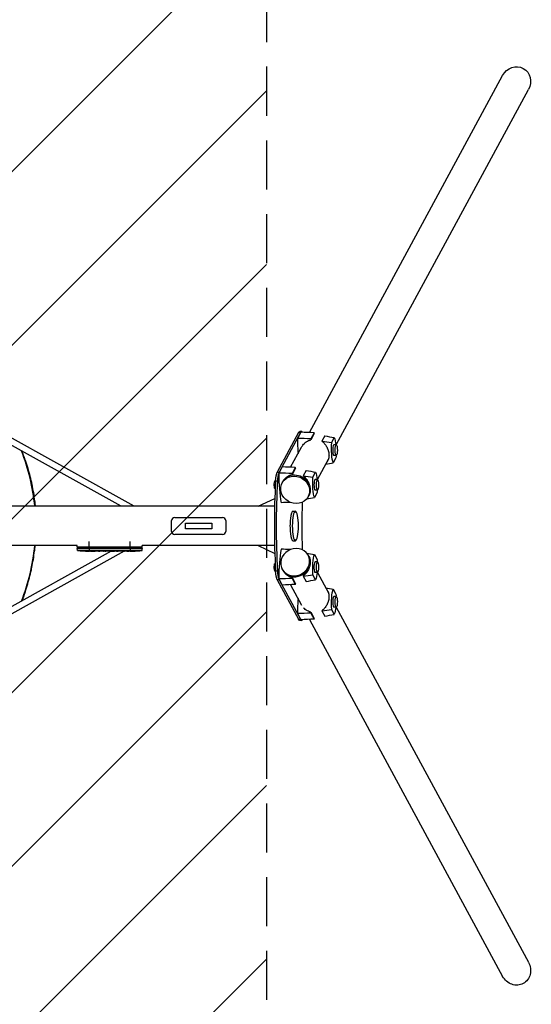
# Model space of a CAD drawing. Units: millimetres. Extents: x -1810 to 1810, y -3855 to 3854.
# Drawn here: x 487 to 1810, y -1237 to 1309 of the extents above; entities that cross this region are included whole.
import ezdxf

# ---------------------------------------------------------------- set-up
doc = ezdxf.new("R2010")
doc.units = ezdxf.units.MM
doc.header["$LTSCALE"] = 20
doc.linetypes.add('HIDDEN', pattern=[9.525, 6.35, -3.175])
for name, color, linetype in [('2d', 230, 'Continuous'), ('EN-Free_Space', 10, 'HIDDEN'), ('EN-Free_Space_Hatch', 10, 'HIDDEN'), ('EN-Safetyzone', 93, 'HIDDEN')]:
    doc.layers.add(name, color=color, linetype=linetype)

msp = doc.modelspace()

# ---------------------------------------------------------------- hatches: boundary and pattern name
at = {"layer": 'EN-Free_Space_Hatch'}
h = msp.add_hatch(dxfattribs=at)
h.set_pattern_fill('ANSI31', color=256, scale=100)
h.paths.add_polyline_path([(-1125, 3854.5), (1125, 3854.5), (1125, -3854.5), (-1125, -3854.5)])

# ---------------------------------------------------------------- linework, layer by layer
at = {"layer": '2d', "linetype": 'Continuous'}
for p, q in [((1236.3, 241.4), (1736.2, 1164.4)), ((1305.6, 209.5), (1803.1, 1128.1)), ((782.7, 50.8), (357.7, 287.2)), ((749.8, 50.8), (350.1, 273.1)), ((1208.5, 241.3), (1153.3, 139.3)), ((1213.4, 241.3), (1158.1, 139.3)), ((1214.3, 242.4), (1205.5, 226.3)), ((1213.4, 241.3), (1208.5, 241.3)), ((1216.4, 244), (1211.5, 244)), ((1248.4, 240.9), (1240, 225.4)), ((1248.8, 238.9), (1240, 222.7)), ((1276.3, 233.3), (1268.8, 219.4)), ((1187.8, 151.9), (1216.1, 204.1)), ((1294, 215.9), (1300.8, 228.5)), ((1305.9, 209.5), (1299.5, 209.5)), ((1305.9, 182.5), (1299.5, 182.5)), ((1165.7, 152.8), (1157, 136.7)), ((1257.1, 119.9), (1285.7, 172.8)), ((1305, 176.2), (1298.2, 163.6)), ((1153.3, 139.3), (1158.1, 139.3)), ((1199.9, 151.3), (1191.5, 135.8)), ((1200.3, 149.3), (1191.5, 133.1)), ((1227.8, 143.7), (1220.3, 129.8)), ((1245.5, 126.3), (1252.3, 138.9)), ((1145.6, 108.2), (1147, 116.7)), ((1146.4, 97.9), (1145.6, 108.2)), ((1145.6, 108.2), (1148.4, 108.2)), ((1147, 116.7), (1148.9, 116.7)), ((1153.7, 115.6), (1148.8, 115.6)), ((1167.2, 113.8), (1166, 111.7)), ((1257.3, 119.9), (1251, 119.9)), ((1147.9, 96.8), (1146.4, 97.9)), ((1146.4, 97.9), (1147.9, 97.9)), ((1234.2, 77.6), (1233, 75.4)), ((1235, 79.1), (1237.1, 83.2)), ((1256.5, 86.6), (1249.7, 74)), ((1257.3, 92.9), (1251, 92.9)), ((1104.1, 50.8), (1146.9, 71.1)), ((1146.3, 50.8), (-1117, 50.8)), ((1194.1, 38.1), (1200, 38.1)), ((880, -14), (880, 14)), ((888, 22), (1012, 22)), ((916, -7.5), (916, 7.5)), ((916, 7.5), (984, 7.5)), ((984, 7.5), (984, -7.5)), ((1020, 14), (1020, -14)), ((1012, -22), (888, -22)), ((984, -7.5), (916, -7.5)), ((635.9, -50.8), (-1117, -50.8)), ((635.9, -55), (635.9, -50.8)), ((667, -55), (667, -40.2)), ((773, -55), (773, -40.2)), ((1146.3, -50.8), (804.1, -50.8)), ((804.1, -55), (804.1, -50.8)), ((1104.1, -50.8), (1146.9, -71.1)), ((1194.1, -38.1), (1200, -38.1)), ((724, -65.1), (350.4, -272.9)), ((757, -65.1), (358.2, -286.9)), ((804.1, -55), (635.9, -55)), ((636.1, -56.6), (636, -58.1)), ((636, -58.1), (804, -58.1)), ((636.2, -63.1), (636, -58.1)), ((803.9, -56.6), (636.1, -56.6)), ((636.2, -63.1), (803.8, -63.1)), ((650.9, -64.6), (650.9, -64.6)), ((657.1, -64.9), (657.1, -64.9)), ((663.7, -65.1), (663.7, -65.1)), ((666.7, -65.1), (666.7, -65.1)), ((667, -56.6), (667, -65.1)), ((670.6, -65.1), (667.4, -65.1)), ((690.9, -65.1), (687.5, -65.1)), ((696.2, -65.1), (694, -65.1)), ((704.2, -65.1), (699.3, -65.1)), ((707.4, -65.1), (709.5, -65.1)), ((715.7, -65.1), (712.6, -65.1)), ((719, -65.1), (727, -65.1)), ((721.7, -65.1), (721.7, -65.1)), ((721.7, -65.1), (725.6, -65.1)), ((725.6, -65.1), (725.6, -65.1)), ((726.9, -65.1), (726.9, -65.1)), ((727.1, -65.1), (727.1, -65.1)), ((736.4, -65.1), (732.6, -65.1)), ((742.1, -55), (739.3, -56.6)), ((739.9, -65.1), (742.1, -65.1)), ((740.9, -65.1), (740.9, -65.1)), ((751.8, -65.1), (745.6, -65.1)), ((763.9, -65.1), (759.9, -65.1)), ((763.9, -65.1), (763.9, -65.1)), ((765.3, -64.7), (765.3, -64.9)), ((773, -65.1), (769.9, -65.1)), ((771.9, -64.8), (771.9, -65)), ((775.1, -55), (772.2, -56.6)), ((773, -56.6), (773, -64.4)), ((773, -64.6), (773, -64.8)), ((773, -65), (773, -65.1)), ((774.6, -65.1), (774.5, -64.9)), ((779.4, -64.9), (779.4, -65.1)), ((779.4, -65.1), (779.4, -65.1)), ((781, -64.5), (781, -64.7)), ((781, -64.7), (781, -64.7)), ((781.2, -64.5), (781.2, -64.7)), ((782.6, -64.8), (782.6, -64.9)), ((785.3, -63.8), (785.3, -64)), ((790.4, -64.4), (790.4, -64.5)), ((803.8, -63.1), (804, -58.1)), ((803.9, -56.6), (804, -58.1)), ((1234.2, -77.6), (1233, -75.4)), ((1249.7, -74), (1256.5, -86.6)), ((1145.6, -108.2), (1146.4, -97.9)), ((1146.4, -97.9), (1147.9, -96.8)), ((1146.4, -97.9), (1147.9, -97.9)), ((1235, -79.1), (1237.1, -83.2)), ((1257.3, -92.9), (1251, -92.9)), ((1147, -116.7), (1145.6, -108.2)), ((1145.6, -108.2), (1148.4, -108.2)), ((1147, -116.7), (1148.9, -116.7)), ((1148.8, -115.6), (1153.7, -115.6)), ((1167.2, -113.8), (1166, -111.7)), ((1252.3, -138.9), (1245.5, -126.3)), ((1257.3, -119.9), (1251, -119.9)), ((1257.1, -119.9), (1285.7, -172.8)), ((1158.1, -139.3), (1153.3, -139.3)), ((1153.3, -139.3), (1208.5, -241.3)), ((1157, -136.7), (1165.7, -152.8)), ((1158.1, -139.3), (1213.4, -241.3)), ((1187.8, -151.9), (1216.2, -204.4)), ((1191.5, -133.1), (1200.3, -149.3)), ((1191.5, -135.8), (1199.9, -151.3)), ((1220.3, -129.8), (1227.8, -143.7)), ((1298.2, -163.6), (1305, -176.2)), ((1305.9, -182.5), (1299.5, -182.5)), ((1205.5, -226.3), (1214.3, -242.4)), ((1240, -222.7), (1248.8, -238.9)), ((1240, -225.4), (1248.4, -240.9)), ((1268.8, -219.4), (1276.3, -233.3)), ((1300.8, -228.5), (1294, -215.9)), ((1305.9, -209.5), (1299.5, -209.5)), ((1305.6, -209.5), (1803.1, -1128.1)), ((1208.5, -241.3), (1213.4, -241.3)), ((1216.4, -244), (1211.5, -244)), ((1236.3, -241.4), (1736.2, -1164.4))]:
    msp.add_line(p, q, dxfattribs=at)
for centre, radius, start, end in [((0, 0), 528.5, 5.5156, 21.5916), ((888, 14), 8, 90, 180), ((1012, 14), 8, 0, 90), ((888, -14), 8, 180, 270), ((1012, -14), 8, 270, 0), ((0, 0), 528.5, 338.4084, 354.4844), ((667, 173.4), 238.6, 262.5755, 266.1361), ((667, 173.4), 238.6, 267.6159, 268.2949), ((773, 173.4), 238.6, 270, 270.3736), ((773, 173.4), 238.4, 270.3723, 271.5499), ((773, 173.4), 238.6, 271.5469, 277.4245)]:
    msp.add_arc(centre, radius, start, end, dxfattribs=at)
at = {"layer": '2d', "linetype": 'Continuous', "extrusion": (0, 0, -1)}
for centre, major_axis, ratio, start_param, end_param in [((1769.7, 1146.3), (19.8, 36.6), 0.913179, -1.570796, 1.570796), ((1211.5, 204), (0, 40), 0.207912, -0.366519, 0), ((1302, 200.6), (0, 41.1), 0.207912, -2.685983, -1.188648), ((1297.1, 191.5), (0, -41.1), 0.207912, -2.685983, -2.024459), ((1297.1, 191.5), (0, -41.1), 0.207912, -1.350937, -1.188648), ((1155.9, 106.6), (0, 35), 0.207912, -1.311063, -0.366519), ((1199.5, 93.5), (-33.5, 18.1), 0.913179, -0.535348, 5.747837), ((1248.5, 101.9), (0, -41.1), 0.207912, -2.685983, -2.024459), ((1253.4, 111), (0, 41.1), 0.207912, -2.685983, -1.188648), ((1248.5, 101.9), (0, -41.1), 0.207912, -1.350937, -1.188648), ((1342.5, 0), (0, 600), 0.207912, -1.67367, -1.467923), ((708.1, 173.4), (9.8, 238.5), 0.329279, -3.155175, -3.146023), ((750.4, 173.4), (-9.6, -238.5), 0.30935, -0.002563, 0.003985), ((769.6, 173.4), (14.8, 238.4), 0.587825, -3.178031, -3.166892), ((827.4, 173.4), (-594.8, -10.7), 0.400689, -1.471339, -1.461569), ((726.9, 173.4), (-489.7, 12.1), 0.486532, -1.677064, -1.676329), ((764.2, 172.7), (18.9, -236.9), 0.898331, 0.022509, 0.047122), ((781.7, 173.1), (-9.4, -238.2), 0.462192, -0.117477, -0.0806), ((772.6, 173.3), (53.8, -232.4), 0.987978, 0.154765, 0.187622), ((775.9, 172.8), (-51.8, -232.1), 0.987086, -0.287202, -0.257971), ((1199.5, -93.5), (-33.5, -18.1), 0.913179, -2.606244520605371, 3.676940786574215), ((1253.4, -111), (0, 41.1), 0.207912, -1.952944, -0.45561), ((1248.5, -101.9), (0, -41.1), 0.207912, -1.952944, -1.790656), ((1155.9, -106.6), (0, -35), 0.207912, 0.366519, 1.311063), ((1248.5, -101.9), (0, -41.1), 0.207912, -1.117133, -0.45561), ((1302, -200.6), (0, 41.1), 0.207912, -1.952944, -0.45561), ((1297.1, -191.5), (0, -41.1), 0.207912, -1.952944, -1.790656), ((1297.1, -191.5), (0, -41.1), 0.207912, -1.117133, -0.45561), ((1211.5, -204), (0, -40), 0.207912, 0, 0.366519), ((1769.7, -1146.3), (-19.8, 36.6), 0.913179, 1.570796, 3.141593), ((1769.7, -1146.3), (-19.8, 36.6), 0.913179, -3.141593, -1.570796)]:
    msp.add_ellipse(centre, major_axis=major_axis, ratio=ratio, start_param=start_param, end_param=end_param, dxfattribs=at)
at = {"layer": '2d', "linetype": 'Continuous'}
for centre, major_axis, ratio, start_param, end_param in [((1216.4, 204), (0, 40), 0.207912, -0.302252, 0.366519), ((1230.5, 165.3), (0, 114.6), 0.207912, -0.873669, -0.849781), ((1229.6, 226.8), (0, -115.8), 0.207912, -1.56613, -1.222322), ((1263.8, 226.8), (0, -114.6), 0.207912, -1.558773, -1.534886), ((1299.5, 196), (0, 13.5), 0.207912, 0, 3.141593), ((1305.9, 196), (0, 13.5), 0.207912, -2.775073510670976, 3.508111796508611), ((1160.8, 106.6), (0, -35), 0.207912, -2.598614, -1.83053), ((1181.1, 137.2), (0, -115.8), 0.207912, -1.56613, -0.842424), ((1160.8, 106.6), (0, 35), 0.207912, 0.366519, 0.524548), ((1200.7, 95.7), (33.5, -18.1), 0.913179, 0, 3.141593), ((1215.3, 137.2), (0, -114.6), 0.207912, -1.558773, -1.534886), ((1182, 75.7), (0, 114.6), 0.207912, -0.873669, -0.849781), ((1239.3, 0), (0, -450), 0.207912, -1.83053, -1.311063), ((1244.1, 0), (0, -450), 0.207912, -1.83053, -1.311063), ((1251, 106.4), (0, 13.5), 0.207912, 0, 3.141593), ((1257.3, 106.4), (0, 13.5), 0.207912, -2.775073510670976, 3.508111796508611), ((1194.1, 0), (0, 38.1), 0.207912, 0, 3.141593), ((657, 172.9), (11.3, -237.9), 0.674575, -0.052034, -0.036227), ((679.1, 173.4), (65.5, 231), 0.906464, -2.908698, -2.894951), ((695.5, 173.4), (9.8, -238.5), 0.329279, -0.013582, -0.00443), ((731.5, 173.4), (-9.6, 238.5), 0.30935, -3.144155, -3.137607), ((763.2, 173), (9.4, -238.1), 0.469984, 0.050241, 0.08068), ((1181.1, -137.2), (0, -115.8), 0.207912, -2.299168, -1.575463), ((1200.7, -95.7), (-33.5, -18.1), 0.913179, 0, 2.606245), ((1200.7, -95.7), (33.5, 18.1), 0.913179, -0.535348, 0), ((1251, -106.4), (0, 13.5), 0.207912, 0, 2.775074), ((1257.3, -106.4), (0, 13.5), 0.207912, -3.508111796508558, 2.775073510671028), ((1160.8, -106.6), (0, -35), 0.207912, -1.311063, -0.542979), ((1251, -106.4), (0, -13.5), 0.207912, -0.366519, 0), ((1160.8, -106.6), (0, -35), 0.207912, -0.524548, -0.366519), ((1215.3, -137.2), (0, -114.6), 0.207912, -1.606707, -1.582819), ((1182, -75.7), (0, 114.6), 0.207912, -2.291812, -2.267924), ((1229.6, -226.8), (0, -115.8), 0.207912, -1.919271, -1.575463), ((1299.5, -196), (0, 13.5), 0.207912, 0, 2.775074), ((1305.9, -196), (0, 13.5), 0.207912, -3.508111796508558, 2.775073510671028), ((1263.8, -226.8), (0, -114.6), 0.207912, -1.606707, -1.582819), ((1299.5, -196), (0, -13.5), 0.207912, -0.366519, 0), ((1216.4, -204), (0, -40), 0.207912, -0.366519, 0.302252), ((1230.5, -165.3), (0, 114.6), 0.207912, -2.291812, -2.267924)]:
    msp.add_ellipse(centre, major_axis=major_axis, ratio=ratio, start_param=start_param, end_param=end_param, dxfattribs=at)
at = {"layer": '2d', "linetype": 'Continuous', "extrusion": (0, 0, -1)}
msp.add_ellipse((1200, 0), major_axis=(0, 38.1), ratio=0.207912, dxfattribs=at)
at = {"layer": '2d', "linetype": 'Continuous'}
for points in [[(1248.4, 240.9), (1237, 241.4), (1225.6, 241.9), (1214.3, 242.4)], [(1276.3, 233.3), (1284.5, 231.7), (1292.7, 230.1), (1300.8, 228.5)], [(1240, 225.4), (1228.5, 225.7), (1217, 226), (1205.5, 226.3)], [(1268.8, 219.4), (1277.2, 218.2), (1285.6, 217.1), (1294, 215.9)], [(501.2, 170.5), (498.6, 178.3), (495.7, 186.1), (492.7, 193.8)], [(1199.9, 151.3), (1188.5, 151.8), (1177.1, 152.3), (1165.7, 152.8)], [(1278.7, 159.8), (1285.2, 161.1), (1291.7, 162.4), (1298.2, 163.6)], [(1191.5, 135.8), (1180, 136.1), (1168.5, 136.4), (1157, 136.7)], [(1220.3, 129.8), (1228.7, 128.6), (1237.1, 127.5), (1245.5, 126.3)], [(1227.8, 143.7), (1236, 142.1), (1244.1, 140.5), (1252.3, 138.9)], [(1186.8, 61.1), (1178.9, 60.8), (1171, 60.4), (1163.1, 60.1)], [(1229.4, 70.1), (1236.1, 71.4), (1242.9, 72.7), (1249.7, 74)], [(667, -65.1), (666.9, -65.1), (666.8, -65.1), (666.7, -65.1)], [(675.8, -65.1), (676.9, -65.1), (679.1, -65.1), (681.3, -65.1), (682.4, -65.1)], [(715.8, -65.1), (715.7, -65.1), (715.7, -65.1), (715.7, -65.1)], [(732.5, -65.1), (732.5, -65.1), (732.5, -65.1), (732.6, -65.1)], [(773, -65), (772.7, -65), (772.3, -65), (771.9, -65)], [(1186.8, -61.1), (1178.9, -60.8), (1171, -60.4), (1163.1, -60.1)], [(1229.4, -70.1), (1236.1, -71.4), (1242.9, -72.7), (1249.7, -74)], [(1220.3, -129.8), (1228.7, -128.6), (1237.1, -127.5), (1245.5, -126.3)], [(1191.5, -135.8), (1180, -136.1), (1168.5, -136.4), (1157, -136.7)], [(1199.9, -151.3), (1188.5, -151.8), (1177.1, -152.3), (1165.7, -152.8)], [(1227.8, -143.7), (1236, -142.1), (1244.1, -140.5), (1252.3, -138.9)], [(1278.7, -159.8), (1285.2, -161.1), (1291.7, -162.4), (1298.2, -163.6)], [(1240, -225.4), (1228.5, -225.7), (1217, -226), (1205.5, -226.3)], [(1216.1, -204.2), (1216.1, -204.2), (1216.1, -204.1), (1216.1, -204.1)], [(1268.8, -219.4), (1277.2, -218.2), (1285.6, -217.1), (1294, -215.9)], [(1276.3, -233.3), (1284.5, -231.7), (1292.7, -230.1), (1300.8, -228.5)], [(1248.4, -240.9), (1237, -241.4), (1225.6, -241.9), (1214.3, -242.4)]]:
    msp.add_open_spline(points, degree=3, dxfattribs=at)
for points, knots in [([(1216.1, 204.1), (1216.5, 204.8), (1216.9, 205.5), (1217.8, 207), (1218.4, 207.9), (1220.4, 210.5), (1221.8, 212), (1224.1, 214.2), (1224.9, 214.9), (1226.1, 215.9), (1226.6, 216.3), (1227.4, 216.9), (1227.9, 217.2), (1230.1, 218.7), (1232, 219.7), (1234.9, 221), (1235.9, 221.4), (1237.9, 222.1), (1239, 222.4), (1240, 222.7)], [0.07237711, 0.07237711, 0.07237711, 0.07237711, 0.07476753, 0.07476753, 0.07801828, 0.07801828, 0.08451979, 0.08451979, 0.08777054, 0.08777054, 0.08939592, 0.08939592, 0.0910213, 0.0910213, 0.0975228, 0.0975228, 0.10077356, 0.10077356, 0.10402431, 0.10402431, 0.10402431, 0.10402431]), ([(1268.8, 219.4), (1269.4, 218.9), (1270.1, 218.4), (1271.3, 217.3), (1271.9, 216.8), (1273.7, 215.1), (1274.8, 213.9), (1276.8, 211.3), (1277.8, 210), (1279.2, 207.9), (1279.6, 207.2), (1280.5, 205.8), (1280.9, 205), (1282.1, 202.8), (1282.8, 201.3), (1283.7, 199), (1284, 198.2), (1284.6, 196.6), (1284.9, 195.8), (1285.6, 193.4), (1286, 191.8), (1286.6, 188.6), (1286.8, 187), (1287, 184.6), (1287, 183.9), (1287.1, 182.3), (1287.1, 181.6), (1287, 179.3), (1286.8, 177.9), (1286.5, 175.8), (1286.3, 175.1), (1286, 173.8), (1285.8, 173.1), (1285.2, 171.3), (1284.7, 170.1), (1283.5, 167.9), (1282.9, 166.8), (1281.9, 165.5), (1281.7, 165.2), (1281.4, 164.9)], [0.00802272, 0.00802272, 0.00802272, 0.00802272, 0.01052985, 0.01052985, 0.01303699, 0.01303699, 0.01805126, 0.01805126, 0.02306552, 0.02306552, 0.02557266, 0.02557266, 0.02807979, 0.02807979, 0.03309406, 0.03309406, 0.0356012, 0.0356012, 0.03810833, 0.03810833, 0.0431226, 0.0431226, 0.04813687, 0.04813687, 0.05064401, 0.05064401, 0.05315114, 0.05315114, 0.05816541, 0.05816541, 0.06067255, 0.06067255, 0.06317968, 0.06317968, 0.06819395, 0.06819395, 0.07320822, 0.07320822, 0.0748042, 0.0748042, 0.0748042, 0.0748042]), ([(501.2, 170.5), (505.9, 156.8), (510, 142.9), (514.4, 125.4), (515.2, 121.9), (516.8, 114.8), (517.6, 111.3), (519.8, 100.6), (521.2, 93.5), (523.5, 79.3), (524.6, 72.1), (525.9, 61.3), (526.3, 57.7), (526.8, 53), (526.9, 51.9), (527, 50.8)], [0.201619, 0.201619, 0.201619, 0.201619, 0.2450389, 0.2450389, 0.2558939, 0.2558939, 0.2667488, 0.2667488, 0.2884588, 0.2884588, 0.3101687, 0.3101687, 0.3210237, 0.3210237, 0.3243846, 0.3243846, 0.3243846, 0.3243846]), ([(1168.3, 115.7), (1168.4, 116), (1168.6, 116.3), (1169.3, 117.4), (1169.9, 118.3), (1171.8, 120.9), (1173.2, 122.4), (1175.6, 124.6), (1176.4, 125.3), (1177.6, 126.3), (1178, 126.7), (1178.9, 127.3), (1179.4, 127.6), (1181.6, 129.1), (1183.4, 130.1), (1186.4, 131.4), (1187.4, 131.8), (1189.4, 132.5), (1190.4, 132.8), (1191.5, 133.1)], [0.07382332, 0.07382332, 0.07382332, 0.07382332, 0.07476753, 0.07476753, 0.07801828, 0.07801828, 0.08451979, 0.08451979, 0.08777054, 0.08777054, 0.08939592, 0.08939592, 0.0910213, 0.0910213, 0.0975228, 0.0975228, 0.10077356, 0.10077356, 0.10402431, 0.10402431, 0.10402431, 0.10402431]), ([(1220.3, 129.8), (1220.9, 129.3), (1221.5, 128.8), (1222.8, 127.7), (1223.4, 127.2), (1225.1, 125.5), (1226.2, 124.3), (1228.3, 121.7), (1229.3, 120.4), (1230.7, 118.3), (1231.1, 117.6), (1232, 116.2), (1232.4, 115.4), (1233.5, 113.2), (1234.2, 111.7), (1235.2, 109.4), (1235.5, 108.6), (1236.1, 107), (1236.3, 106.2), (1237.1, 103.8), (1237.4, 102.2), (1238.1, 99), (1238.3, 97.4), (1238.5, 95.1), (1238.5, 94.3), (1238.5, 92.7), (1238.5, 92), (1238.4, 89.7), (1238.3, 88.3), (1237.9, 86.2), (1237.8, 85.5), (1237.5, 84.2), (1237.3, 83.5), (1236.6, 81.7), (1236.1, 80.5), (1235, 78.3), (1234.3, 77.2), (1233.4, 76), (1233.3, 75.8), (1233.1, 75.5)], [0.00802272, 0.00802272, 0.00802272, 0.00802272, 0.01052985, 0.01052985, 0.01303699, 0.01303699, 0.01805126, 0.01805126, 0.02306552, 0.02306552, 0.02557266, 0.02557266, 0.02807979, 0.02807979, 0.03309406, 0.03309406, 0.0356012, 0.0356012, 0.03810833, 0.03810833, 0.0431226, 0.0431226, 0.04813687, 0.04813687, 0.05064401, 0.05064401, 0.05315114, 0.05315114, 0.05816541, 0.05816541, 0.06067255, 0.06067255, 0.06317968, 0.06317968, 0.06819395, 0.06819395, 0.07320822, 0.07320822, 0.07443936, 0.07443936, 0.07443936, 0.07443936]), ([(501.2, -170.5), (505.9, -156.8), (510, -142.9), (514.4, -125.4), (515.2, -121.9), (516.8, -114.8), (517.6, -111.3), (519.8, -100.6), (521.2, -93.5), (523.5, -79.3), (524.6, -72.1), (525.9, -61.3), (526.3, -57.7), (526.8, -53), (526.9, -51.9), (527, -50.8)], [0.201619, 0.201619, 0.201619, 0.201619, 0.2450389, 0.2450389, 0.2558939, 0.2558939, 0.2667488, 0.2667488, 0.2884588, 0.2884588, 0.3101687, 0.3101687, 0.3210237, 0.3210237, 0.3243846, 0.3243846, 0.3243846, 0.3243846]), ([(657.1, -64.9), (657.1, -64.9), (657.1, -64.9), (657, -64.9), (656.9, -64.9), (656.8, -64.9), (656.7, -64.9), (656.4, -64.9), (656.3, -64.9), (656, -64.9), (655.9, -64.9), (655.5, -64.8), (655.4, -64.8), (655, -64.8), (654.8, -64.8), (654.4, -64.8), (654.2, -64.8), (653.8, -64.7), (653.6, -64.7), (653.2, -64.7), (653, -64.7), (652.6, -64.7), (652.5, -64.7), (652.1, -64.7), (652, -64.7), (651.7, -64.6), (651.6, -64.6), (651.3, -64.6), (651.2, -64.6), (651.1, -64.6), (651, -64.6), (650.9, -64.6), (650.9, -64.6), (650.9, -64.6)], [0.000000197, 0.000000197, 0.000000197, 0.000000197, 0.000601628, 0.000601628, 0.001203058, 0.001203058, 0.001804488, 0.001804488, 0.002405919, 0.002405919, 0.003007349, 0.003007349, 0.003608779, 0.003608779, 0.00421021, 0.00421021, 0.00481164, 0.00481164, 0.00541307, 0.00541307, 0.006014501, 0.006014501, 0.006615931, 0.006615931, 0.007217361, 0.007217361, 0.007818792, 0.007818792, 0.008420222, 0.008420222, 0.009021652, 0.009021652, 0.009623083, 0.009623083, 0.009623083, 0.009623083]), ([(662.4, -65.1), (662.6, -65.1), (662.8, -65.1), (663.1, -65.1), (663.3, -65.1), (663.7, -65.1), (663.9, -65.1), (664.4, -65.1), (664.6, -65.1), (665, -65.1), (665.2, -65.1), (665.6, -65.1), (665.9, -65.1), (666.2, -65.1), (666.4, -65.1), (666.7, -65.1), (666.9, -65.1), (667, -65.1)], [0.000278188, 0.000278188, 0.000278188, 0.000278188, 0.000930742, 0.000930742, 0.001583296, 0.001583296, 0.00223585, 0.00223585, 0.002888404, 0.002888404, 0.003540958, 0.003540958, 0.004193512, 0.004193512, 0.004846065, 0.004846065, 0.005498619, 0.005498619, 0.005498619, 0.005498619]), ([(667, -65.1), (667.2, -65.1), (667.3, -65.1), (667.4, -65.1), (667.5, -65.1), (667.5, -65.1), (667.5, -65.1), (667.5, -65.1), (667.5, -65.1), (667.5, -65.1), (667.5, -65.1), (667.4, -65.1), (667.3, -65.1), (667.2, -65.1), (667, -65.1)], [0.000000349, 0.000000349, 0.000000349, 0.000000349, 0.000871756, 0.000871756, 0.001307459, 0.001307459, 0.001743162, 0.001743162, 0.001743162, 0.002177341, 0.002177341, 0.00261152, 0.00261152, 0.003479877, 0.003479877, 0.003479877, 0.003479877]), ([(670.6, -65.1), (670.6, -65.1), (670.7, -65.1), (670.9, -65.1), (671.1, -65.1), (671.6, -65.1), (671.8, -65.1), (672.3, -65.1), (672.6, -65.1), (673.2, -65.1), (673.5, -65.1), (674.1, -65.1), (674.4, -65.1), (675.1, -65.1), (675.4, -65.1), (675.8, -65.1)], [0.001882271, 0.001882271, 0.001882271, 0.001882271, 0.002059614, 0.002059614, 0.003089283, 0.003089283, 0.004118952, 0.004118952, 0.005148621, 0.005148621, 0.00617829, 0.00617829, 0.007207959, 0.007207959, 0.008237628, 0.008237628, 0.008237628, 0.008237628]), ([(682.6, -65.1), (682.6, -65.1), (682.6, -65.1), (682.5, -65.1), (682.3, -65.1), (682.1, -65.1), (681.9, -65.1), (681.6, -65.1), (681.4, -65.1), (681, -65.1), (680.7, -65.1), (680.3, -65.1), (680, -65.1), (679.6, -65.1), (679.3, -65.1), (678.8, -65.1), (678.6, -65.1), (678.1, -65.1), (677.9, -65.1), (677.4, -65.1), (677.2, -65.1), (676.8, -65.1), (676.6, -65.1), (676.2, -65.1), (676.1, -65.1), (675.8, -65.1), (675.7, -65.1), (675.5, -65.1), (675.5, -65.1), (675.5, -65.1)], [0.001286495, 0.001286495, 0.001286495, 0.001286495, 0.00147754, 0.00147754, 0.002216211, 0.002216211, 0.002954882, 0.002954882, 0.003693553, 0.003693553, 0.004432224, 0.004432224, 0.005170895, 0.005170895, 0.005909567, 0.005909567, 0.006648238, 0.006648238, 0.007386909, 0.007386909, 0.00812558, 0.00812558, 0.008864251, 0.008864251, 0.009602922, 0.009602922, 0.010341593, 0.010341593, 0.010534629, 0.010534629, 0.010534629, 0.010534629]), ([(687.5, -65.1), (687.5, -65.1), (687.5, -65.1), (687.2, -65.1), (687, -65.1), (686.6, -65.1), (686.3, -65.1), (685.8, -65.1), (685.5, -65.1), (684.9, -65.1), (684.6, -65.1), (684, -65.1), (683.7, -65.1), (683, -65.1), (682.7, -65.1), (682.4, -65.1)], [0.001882271, 0.001882271, 0.001882271, 0.001882271, 0.002059614, 0.002059614, 0.003089283, 0.003089283, 0.004118952, 0.004118952, 0.005148621, 0.005148621, 0.00617829, 0.00617829, 0.007207959, 0.007207959, 0.008237628, 0.008237628, 0.008237628, 0.008237628]), ([(690.9, -65.1), (690.9, -65.1), (690.9, -65.1), (691, -65.1), (691, -65.1), (691.2, -65.1), (691.3, -65.1), (691.5, -65.1), (691.6, -65.1), (691.9, -65.1), (692.1, -65.1), (692.4, -65.1), (692.6, -65.1), (693, -65.1), (693.2, -65.1), (693.6, -65.1), (693.8, -65.1), (694, -65.1)], [0.000000197, 0.000000197, 0.000000197, 0.000000197, 0.000612703, 0.000612703, 0.001225209, 0.001225209, 0.001837716, 0.001837716, 0.002450222, 0.002450222, 0.003062728, 0.003062728, 0.003675234, 0.003675234, 0.00428774, 0.00428774, 0.004900246, 0.004900246, 0.004900246, 0.004900246]), ([(698.6, -65.1), (698.5, -65.1), (698.4, -65.1), (698.1, -65.1), (697.9, -65.1), (697.2, -65.1), (696.7, -65.1), (696.2, -65.1)], [0.000000321, 0.000000321, 0.000000321, 0.000000321, 0.000793792, 0.000793792, 0.001587263, 0.001587263, 0.003174204, 0.003174204, 0.003174204, 0.003174204]), ([(707.4, -65.1), (707.1, -65.1), (706.8, -65.1), (706.3, -65.1), (706.1, -65.1), (705.5, -65.1), (705.1, -65.1), (705, -65.1)], [0.000000197, 0.000000197, 0.000000197, 0.000000197, 0.000793667, 0.000793667, 0.001587138, 0.001587138, 0.003174078, 0.003174078, 0.003174078, 0.003174078]), ([(712.6, -65.1), (712.6, -65.1), (712.6, -65.1), (712.5, -65.1), (712.5, -65.1), (712.3, -65.1), (712.2, -65.1), (712, -65.1), (711.9, -65.1), (711.6, -65.1), (711.4, -65.1), (711.1, -65.1), (710.9, -65.1), (710.5, -65.1), (710.3, -65.1), (709.9, -65.1), (709.7, -65.1), (709.5, -65.1)], [0.000000197, 0.000000197, 0.000000197, 0.000000197, 0.000612703, 0.000612703, 0.001225209, 0.001225209, 0.001837716, 0.001837716, 0.002450222, 0.002450222, 0.003062728, 0.003062728, 0.003675234, 0.003675234, 0.00428774, 0.00428774, 0.004900246, 0.004900246, 0.004900246, 0.004900246]), ([(719, -65.1), (718.6, -65.1), (718.2, -65.1), (717.7, -65.1), (717.5, -65.1), (717.2, -65.1), (717.1, -65.1), (716.8, -65.1), (716.6, -65.1), (716.4, -65.1), (716.3, -65.1), (716, -65.1), (715.9, -65.1), (715.8, -65.1)], [0.000000197, 0.000000197, 0.000000197, 0.000000197, 0.001108385, 0.001108385, 0.001662478, 0.001662478, 0.002216572, 0.002216572, 0.002770666, 0.002770666, 0.003324759, 0.003324759, 0.004432947, 0.004432947, 0.004432947, 0.004432947]), ([(726.9, -65.1), (726.8, -65.1), (726.8, -65.1), (726.6, -65.1), (726.5, -65.1), (726.2, -65.1), (725.9, -65.1), (725.6, -65.1)], [0.000001147, 0.000001147, 0.000001147, 0.000001147, 0.000403438, 0.000403438, 0.00080573, 0.00080573, 0.001610313, 0.001610313, 0.001610313, 0.001610313]), ([(726.9, -65.1), (727, -65.1), (727, -65.1), (727.1, -65.1), (727.1, -65.1), (727.1, -65.1)], [0.00000032, 0.00000032, 0.00000032, 0.00000032, 0.000569971, 0.000569971, 0.001139621, 0.001139621, 0.001139621, 0.001139621]), ([(727, -65.1), (727.6, -65.1), (728.2, -65.1), (729, -65.1), (729.3, -65.1), (729.8, -65.1), (730.1, -65.1), (730.6, -65.1), (730.8, -65.1), (731.2, -65.1), (731.4, -65.1), (731.8, -65.1), (732, -65.1), (732.3, -65.1), (732.4, -65.1), (732.5, -65.1)], [0.000000197, 0.000000197, 0.000000197, 0.000000197, 0.001782446, 0.001782446, 0.00267357, 0.00267357, 0.003564695, 0.003564695, 0.004455819, 0.004455819, 0.005346943, 0.005346943, 0.006238068, 0.006238068, 0.007129192, 0.007129192, 0.007129192, 0.007129192]), ([(737.2, -65.1), (737.3, -65.1), (737.4, -65.1), (737.7, -65.1), (737.8, -65.1), (738, -65.1), (738.1, -65.1), (738.4, -65.1), (738.5, -65.1), (738.8, -65.1), (738.9, -65.1), (739.2, -65.1), (739.3, -65.1), (739.6, -65.1), (739.8, -65.1), (739.9, -65.1)], [0.000000319, 0.000000319, 0.000000319, 0.000000319, 0.000888854, 0.000888854, 0.001333121, 0.001333121, 0.001777389, 0.001777389, 0.002221656, 0.002221656, 0.002665924, 0.002665924, 0.003110191, 0.003110191, 0.003554458, 0.003554458, 0.003554458, 0.003554458]), ([(744.8, -65.1), (744.7, -65.1), (744.6, -65.1), (744.3, -65.1), (744.2, -65.1), (744, -65.1), (743.9, -65.1), (743.6, -65.1), (743.5, -65.1), (743.2, -65.1), (743.1, -65.1), (742.8, -65.1), (742.6, -65.1), (742.4, -65.1), (742.2, -65.1), (742.1, -65.1)], [0.000000319, 0.000000319, 0.000000319, 0.000000319, 0.000888854, 0.000888854, 0.001333122, 0.001333122, 0.001777389, 0.001777389, 0.002221657, 0.002221657, 0.002665925, 0.002665925, 0.003110192, 0.003110192, 0.00355446, 0.00355446, 0.00355446, 0.00355446]), ([(753.4, -65.1), (753.1, -65.1), (752.9, -65.1), (752.5, -65.1), (752.4, -65.1), (751.9, -65.1), (751.8, -65.1), (751.8, -65.1)], [0.000000543, 0.000000543, 0.000000543, 0.000000543, 0.000745385, 0.000745385, 0.001490227, 0.001490227, 0.002979911, 0.002979911, 0.002979911, 0.002979911]), ([(753.4, -65.1), (754, -65.1), (754.6, -65.1), (755.5, -65.1), (755.8, -65.1), (756.5, -65.1), (756.8, -65.1), (757.1, -65.1)], [0.000003272, 0.000003272, 0.000003272, 0.000003272, 0.00186313, 0.00186313, 0.002793058, 0.002793058, 0.003722987, 0.003722987, 0.003722987, 0.003722987]), ([(757.1, -65.1), (757.3, -65.1), (757.6, -65.1), (758, -65.1), (758.2, -65.1), (758.3, -65.1)], [0.000000517, 0.000000517, 0.000000517, 0.000000517, 0.000835055, 0.000835055, 0.001669592, 0.001669592, 0.001669592, 0.001669592]), ([(763.9, -65.1), (763.9, -65.1), (763.9, -65.1), (764, -65.1), (764.1, -65.1), (764.2, -65.1), (764.3, -65.1), (764.5, -65.1), (764.6, -65.1), (764.9, -65.1), (765.1, -65.1), (765.4, -65.1), (765.6, -65.1), (765.9, -65.1), (766.1, -65.1), (766.5, -65.1), (766.7, -65.1), (767.1, -65.1), (767.3, -65.1), (767.7, -65.1), (767.8, -65.1), (768.2, -65.1), (768.4, -65.1), (768.7, -65.1), (768.9, -65.1), (769.1, -65.1), (769.3, -65.1), (769.5, -65.1), (769.6, -65.1), (769.7, -65.1), (769.8, -65.1), (769.9, -65.1), (769.9, -65.1), (769.9, -65.1)], [0.000000197, 0.000000197, 0.000000197, 0.000000197, 0.000582564, 0.000582564, 0.00116493, 0.00116493, 0.001747296, 0.001747296, 0.002329663, 0.002329663, 0.002912029, 0.002912029, 0.003494395, 0.003494395, 0.004076762, 0.004076762, 0.004659128, 0.004659128, 0.005241494, 0.005241494, 0.005823861, 0.005823861, 0.006406227, 0.006406227, 0.006988593, 0.006988593, 0.00757096, 0.00757096, 0.008153326, 0.008153326, 0.008735693, 0.008735693, 0.009318059, 0.009318059, 0.009318059, 0.009318059]), ([(766.9, -64.6), (766.7, -64.6), (766.6, -64.6), (766.3, -64.6), (766.2, -64.6), (765.9, -64.6), (765.8, -64.6), (765.5, -64.6), (765.4, -64.6), (765, -64.7), (764.8, -64.7), (764.5, -64.7), (764.4, -64.7), (764.3, -64.7), (764.2, -64.7), (764.1, -64.7), (764.1, -64.7), (764, -64.8), (764, -64.8), (764, -64.8), (764.1, -64.8), (764.2, -64.8), (764.3, -64.8), (764.4, -64.8), (764.5, -64.8), (764.7, -64.8), (764.8, -64.9), (765, -64.9), (765.2, -64.9), (765.3, -64.9)], [0.000091322, 0.000091322, 0.000091322, 0.000091322, 0.000493092, 0.000493092, 0.000894863, 0.000894863, 0.001296633, 0.001296633, 0.001698403, 0.001698403, 0.002501944, 0.002501944, 0.002903714, 0.002903714, 0.003305485, 0.003305485, 0.003707255, 0.003707255, 0.004109026, 0.004109026, 0.004912566, 0.004912566, 0.005314337, 0.005314337, 0.005716107, 0.005716107, 0.006117877, 0.006117877, 0.006519648, 0.006519648, 0.006519648, 0.006519648]), ([(773, -64.1), (772.8, -64.1), (772.6, -64.2), (772.2, -64.2), (772.1, -64.2), (771.9, -64.2), (771.8, -64.3), (771.7, -64.3), (771.7, -64.3), (771.6, -64.3), (771.6, -64.3), (771.6, -64.4), (771.6, -64.4), (771.6, -64.4), (771.7, -64.4), (771.8, -64.5), (772.1, -64.5), (772.2, -64.5), (772.6, -64.5), (772.8, -64.6), (773, -64.6)], [0.000000236, 0.000000236, 0.000000236, 0.000000236, 0.000786268, 0.000786268, 0.0015723, 0.0015723, 0.001965316, 0.001965316, 0.002358332, 0.002358332, 0.003144365, 0.003144365, 0.003144365, 0.003924783, 0.003924783, 0.004705201, 0.004705201, 0.005485619, 0.005485619, 0.006266036, 0.006266036, 0.006266036, 0.006266036]), ([(773, -64.6), (773.2, -64.6), (773.5, -64.6), (773.9, -64.6), (774, -64.6), (774.3, -64.6), (774.5, -64.6), (774.9, -64.6), (775.2, -64.6), (775.6, -64.6), (775.7, -64.6), (776, -64.6), (776.1, -64.6), (776.5, -64.5), (776.7, -64.5), (777.1, -64.5), (777.3, -64.5), (777.5, -64.4), (777.6, -64.4), (777.7, -64.4), (777.7, -64.4), (777.8, -64.4), (777.9, -64.3), (777.9, -64.3), (777.9, -64.3), (777.9, -64.3), (777.8, -64.3), (777.8, -64.3), (777.7, -64.2), (777.6, -64.2), (777.3, -64.2), (777.1, -64.2), (776.8, -64.1), (776.7, -64.1), (776.5, -64.1), (776.4, -64.1), (776, -64.1), (775.7, -64.1), (775.3, -64.1), (775.2, -64.1), (774.9, -64.1), (774.7, -64.1), (774.3, -64.1), (774, -64.1), (773.5, -64.1), (773.2, -64.1), (773, -64.1)], [0.00000024, 0.00000024, 0.00000024, 0.00000024, 0.00084465, 0.00084465, 0.00126686, 0.00126686, 0.00168907, 0.00168907, 0.00253349, 0.00253349, 0.0029557, 0.0029557, 0.00337791, 0.00337791, 0.00422233, 0.00422233, 0.00506674, 0.00506674, 0.00548895, 0.00548895, 0.00591116, 0.00591116, 0.00675558, 0.00675558, 0.00675558, 0.00717871, 0.00717871, 0.00760184, 0.00760184, 0.00844811, 0.00844811, 0.00929437, 0.00929437, 0.0097175, 0.0097175, 0.01014064, 0.01014064, 0.0109869, 0.0109869, 0.01141003, 0.01141003, 0.01183316, 0.01183316, 0.01267943, 0.01267943, 0.01352569, 0.01352569, 0.01352569, 0.01352569]), ([(774.6, -65.1), (774.6, -65.1), (774.5, -65.1), (774.4, -65.1), (774.3, -65.1), (774, -65), (773.9, -65), (773.5, -65), (773.2, -65), (773, -65)], [0.000000197, 0.000000197, 0.000000197, 0.000000197, 0.000938699, 0.000938699, 0.0018772, 0.0018772, 0.002815702, 0.002815702, 0.003754204, 0.003754204, 0.003754204, 0.003754204]), ([(774.6, -65.1), (774.6, -65.1), (774.6, -65.1), (774.6, -65.1), (774.7, -65.1), (774.8, -65), (774.9, -65), (775.1, -65), (775.2, -65), (775.4, -65), (775.5, -65), (775.8, -65), (775.9, -65), (776.4, -65), (776.7, -65), (777.2, -65), (777.3, -65), (777.6, -65), (777.8, -65), (778.1, -65), (778.2, -65), (778.5, -65), (778.6, -65), (778.8, -65), (778.9, -65), (779.1, -65), (779.2, -65), (779.3, -65), (779.4, -65), (779.4, -65), (779.4, -65), (779.4, -65)], [0.000000197, 0.000000197, 0.000000197, 0.000000197, 0.000478082, 0.000478082, 0.000955967, 0.000955967, 0.001433851, 0.001433851, 0.001911736, 0.001911736, 0.002389621, 0.002389621, 0.002867505, 0.002867505, 0.003823275, 0.003823275, 0.00430116, 0.00430116, 0.004779044, 0.004779044, 0.005256929, 0.005256929, 0.005734814, 0.005734814, 0.006212698, 0.006212698, 0.006690583, 0.006690583, 0.007168468, 0.007168468, 0.007646353, 0.007646353, 0.007646353, 0.007646353]), ([(782.6, -64.9), (782.4, -64.9), (782.2, -64.9), (781.8, -64.9), (781.6, -65), (781.3, -65), (781.1, -65), (780.7, -65), (780.6, -65), (780.3, -65), (780.1, -65), (779.9, -65), (779.8, -65), (779.6, -65), (779.5, -65), (779.5, -65.1), (779.4, -65.1), (779.4, -65.1)], [0.000001399, 0.000001399, 0.000001399, 0.000001399, 0.000597808, 0.000597808, 0.001194216, 0.001194216, 0.001790625, 0.001790625, 0.002387034, 0.002387034, 0.002983443, 0.002983443, 0.003579851, 0.003579851, 0.00417626, 0.00417626, 0.004772669, 0.004772669, 0.004772669, 0.004772669]), ([(781.2, -64.7), (781.1, -64.7), (781.1, -64.7), (781, -64.7), (781, -64.7), (781.1, -64.8), (781.3, -64.8), (781.6, -64.8)], [0.000008673, 0.000008673, 0.000008673, 0.000008673, 0.000638311, 0.000638311, 0.00126795, 0.00126795, 0.002527227, 0.002527227, 0.002527227, 0.002527227]), ([(781.6, -64), (781.7, -63.9), (781.7, -63.9), (781.9, -63.9), (782, -63.9), (782.1, -63.9), (782.2, -63.9), (782.4, -63.8), (782.5, -63.8), (782.7, -63.8), (782.8, -63.8), (783.1, -63.8), (783.2, -63.8), (783.4, -63.8), (783.5, -63.8), (783.7, -63.8), (783.9, -63.8), (784.2, -63.8), (784.4, -63.8), (784.8, -63.8), (785, -63.8), (785.2, -63.8), (785.4, -63.8), (785.5, -63.8), (785.5, -63.9), (785.5, -63.9), (785.5, -63.9), (785.5, -63.9), (785.4, -63.9), (785.4, -64), (785.3, -64)], [0.000504699, 0.000504699, 0.000504699, 0.000504699, 0.000848397, 0.000848397, 0.001192095, 0.001192095, 0.001535792, 0.001535792, 0.00187949, 0.00187949, 0.002223188, 0.002223188, 0.002566885, 0.002566885, 0.002910583, 0.002910583, 0.003254281, 0.003254281, 0.003941676, 0.003941676, 0.004629072, 0.004629072, 0.005316467, 0.005316467, 0.006003862, 0.006003862, 0.006003862, 0.006502526, 0.006502526, 0.00700119, 0.00700119, 0.00700119, 0.00700119]), ([(781.6, -64.8), (782, -64.8), (782.4, -64.8), (783.1, -64.8), (783.3, -64.8), (783.8, -64.7), (784, -64.7), (784.3, -64.7)], [0.000012654, 0.000012654, 0.000012654, 0.000012654, 0.001527228, 0.001527228, 0.002284515, 0.002284515, 0.003041801, 0.003041801, 0.003041801, 0.003041801]), ([(791.1, -64.3), (791.4, -64.3), (791.7, -64.3), (792.2, -64.3), (792.5, -64.2), (792.8, -64.2), (792.8, -64.2), (793, -64.2), (793.1, -64.2), (793.2, -64.2), (793.2, -64.2), (793.3, -64.2), (793.3, -64.2), (793.3, -64.2), (793.3, -64.2), (793.2, -64.2), (793.2, -64.2), (793.1, -64.3), (793, -64.3), (792.9, -64.3), (792.6, -64.3), (792.5, -64.3), (792.3, -64.3), (792.1, -64.4), (791.8, -64.4), (791.6, -64.4), (791.3, -64.4), (791.1, -64.4), (790.7, -64.5), (790.6, -64.5), (790.4, -64.5)], [0.000803216, 0.000803216, 0.000803216, 0.000803216, 0.001686401, 0.001686401, 0.002569586, 0.002569586, 0.003011178, 0.003011178, 0.00345277, 0.00345277, 0.003894363, 0.003894363, 0.004335955, 0.004335955, 0.004335955, 0.004873631, 0.004873631, 0.005411306, 0.005411306, 0.005948982, 0.005948982, 0.006486658, 0.006486658, 0.007024333, 0.007024333, 0.007562009, 0.007562009, 0.008099685, 0.008099685, 0.00863736, 0.00863736, 0.00863736, 0.00863736]), ([(1233.1, -75.5), (1233.3, -75.8), (1233.4, -76), (1234, -76.7), (1234.3, -77.2), (1235, -78.3), (1235.3, -78.8), (1236.1, -80.5), (1236.6, -81.7), (1237.3, -83.5), (1237.4, -84.2), (1237.8, -85.5), (1237.9, -86.2), (1238.3, -88.3), (1238.4, -89.7), (1238.6, -92.6), (1238.5, -94.2), (1238.4, -96.5), (1238.3, -97.3), (1238.1, -98.9), (1237.9, -99.7), (1237.5, -102.2), (1237.1, -103.8), (1236.3, -106.2), (1236.1, -107), (1235.5, -108.6), (1235.2, -109.4), (1234.2, -111.7), (1233.5, -113.2), (1232, -116.2), (1231.1, -117.6), (1229.3, -120.4), (1228.3, -121.7), (1226.2, -124.3), (1225.1, -125.5), (1222.8, -127.8), (1221.6, -128.8), (1220.3, -129.8)], [0.02183811, 0.02183811, 0.02183811, 0.02183811, 0.02306552, 0.02306552, 0.02557266, 0.02557266, 0.02807979, 0.02807979, 0.03309406, 0.03309406, 0.0356012, 0.0356012, 0.03810833, 0.03810833, 0.0431226, 0.0431226, 0.04813687, 0.04813687, 0.05064401, 0.05064401, 0.05315114, 0.05315114, 0.05816541, 0.05816541, 0.06067255, 0.06067255, 0.06317968, 0.06317968, 0.06819395, 0.06819395, 0.07320822, 0.07320822, 0.07822249, 0.07822249, 0.08323676, 0.08323676, 0.08825103, 0.08825103, 0.08825103, 0.08825103]), ([(1191.5, -133.1), (1189.4, -132.6), (1187.4, -131.9), (1183.5, -130.2), (1181.6, -129.1), (1178, -126.7), (1176.3, -125.4), (1174, -123.2), (1173.3, -122.4), (1172.6, -121.6), (1172.6, -121.6), (1172.6, -121.6)], [0.0000002, 0.0000002, 0.0000002, 0.0000002, 0.00650171, 0.00650171, 0.01300322, 0.01300322, 0.01950472, 0.01950472, 0.02275548, 0.02275548, 0.02275565, 0.02275565, 0.02275565, 0.02275565]), ([(501.2, -170.5), (499.7, -174.9), (498.2, -179.2), (495.3, -187), (494, -190.4), (492.7, -193.8)], [0, 0, 0, 0, 0.5000004, 0.5000004, 0.8913073, 0.8913073, 0.8913073, 0.8913073]), ([(1281.4, -164.9), (1281.7, -165.2), (1281.9, -165.5), (1282.5, -166.3), (1282.8, -166.8), (1283.5, -167.9), (1283.8, -168.4), (1284.7, -170.1), (1285.2, -171.2), (1285.8, -173.1), (1286, -173.8), (1286.3, -175.1), (1286.5, -175.8), (1286.8, -177.8), (1287, -179.3), (1287.1, -182.2), (1287.1, -183.8), (1286.9, -186.1), (1286.8, -186.9), (1286.6, -188.5), (1286.4, -189.3), (1286, -191.7), (1285.6, -193.3), (1284.9, -195.8), (1284.6, -196.6), (1284, -198.2), (1283.7, -198.9), (1282.8, -201.3), (1282.1, -202.8), (1280.5, -205.8), (1279.6, -207.2), (1277.8, -210), (1276.8, -211.3), (1274.8, -213.9), (1273.7, -215.1), (1271.3, -217.4), (1270.1, -218.4), (1268.8, -219.4)], [0.02147339, 0.02147339, 0.02147339, 0.02147339, 0.02306552, 0.02306552, 0.02557266, 0.02557266, 0.02807979, 0.02807979, 0.03309406, 0.03309406, 0.0356012, 0.0356012, 0.03810833, 0.03810833, 0.0431226, 0.0431226, 0.04813687, 0.04813687, 0.05064401, 0.05064401, 0.05315114, 0.05315114, 0.05816541, 0.05816541, 0.06067255, 0.06067255, 0.06317968, 0.06317968, 0.06819395, 0.06819395, 0.07320822, 0.07320822, 0.07822249, 0.07822249, 0.08323676, 0.08323676, 0.08825103, 0.08825103, 0.08825103, 0.08825103]), ([(1240, -222.7), (1237.9, -222.2), (1235.9, -221.5), (1232, -219.7), (1230.1, -218.7), (1226.5, -216.3), (1224.9, -215), (1222.6, -212.8), (1221.8, -212), (1221.1, -211.2), (1221.1, -211.2), (1221.1, -211.2)], [0.0000002, 0.0000002, 0.0000002, 0.0000002, 0.00650171, 0.00650171, 0.01300322, 0.01300322, 0.01950472, 0.01950472, 0.02275548, 0.02275548, 0.02275555, 0.02275555, 0.02275555, 0.02275555])]:
    msp.add_open_spline(points, degree=3, knots=knots, dxfattribs=at)
for points, weights in [([(690.9, -65.1), (690.9, -65.1), (690.9, -65.1), (690.9, -65.1)], [1, 0.999983666336, 0.999968263196, 0.99995379058]), ([(712.6, -65.1), (712.6, -65.1), (712.6, -65.1), (712.6, -65.1)], [1, 0.999983666336, 0.999968263196, 0.99995379058]), ([(737.2, -65.1), (736.9, -65.1), (736.7, -65.1), (736.4, -65.1)], [1, 0.999958271076, 0.999922493856, 0.999892668341]), ([(744.8, -65.1), (745.1, -65.1), (745.3, -65.1), (745.6, -65.1)], [1, 0.99995827057, 0.99992249284, 0.99989266681]), ([(751.8, -65.1), (751.8, -65.1), (751.8, -65.1), (751.8, -65.1)], [0.999924125596, 0.999946834862, 0.99997212633, 1]), ([(771.9, -65), (769.7, -64.9), (767.5, -64.9), (765.3, -64.9)], [1, 0.99998882332, 0.99998882332, 1]), ([(769.9, -65.1), (769.9, -65.1), (769.9, -65.1), (769.9, -65.1)], [1, 0.999979602284, 0.99996053438, 0.999942796288])]:
    msp.add_rational_spline(points, weights, degree=3, dxfattribs=at)
at = {"layer": 'EN-Free_Space'}
msp.add_lwpolyline([(-1125, 3854.5), (1125, 3854.5), (1125, -3854.5), (-1125, -3854.5)], close=True, dxfattribs=at)
at = {"layer": 'EN-Safetyzone'}
msp.add_lwpolyline([(-1125, 3854.5), (1125, 3854.5), (1125, -3854.5), (-1125, -3854.5)], close=True, dxfattribs=at)

doc.saveas('drawing.dxf')
